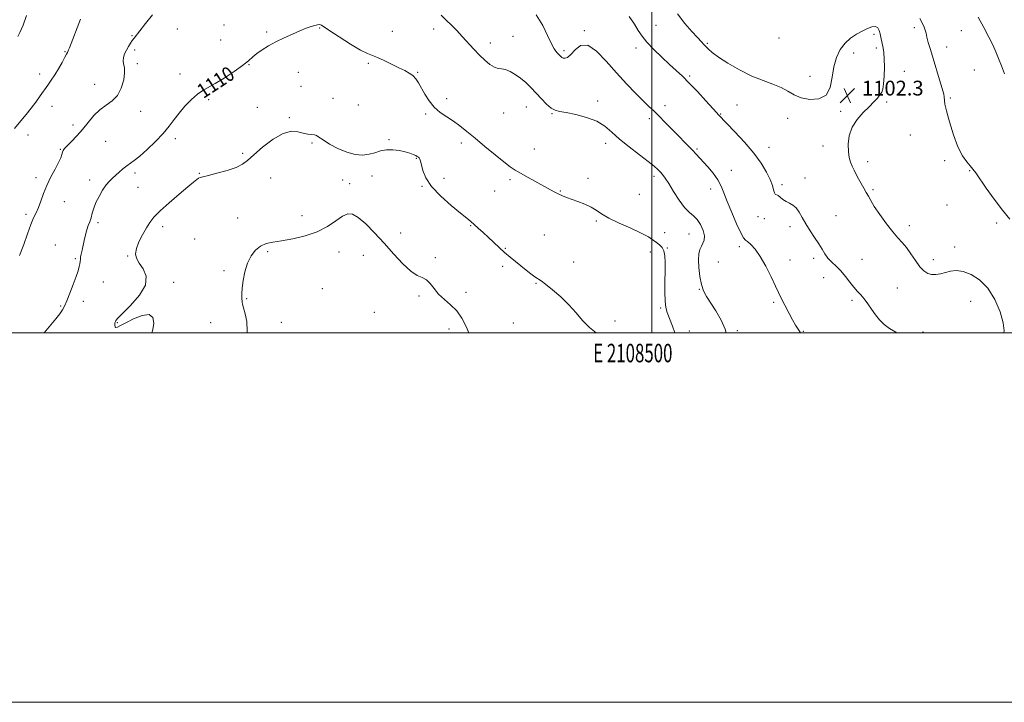
# Model space of a CAD drawing. Extents: x 2107300 to 2110200, y 352300 to 355200.
# Drawn here: x 2108158 to 2108691, y 352300 to 352669 of the extents above; entities that cross this region are included whole.
import ezdxf
from ezdxf.enums import TextEntityAlignment as Align

# ---------------------------------------------------------------- set-up
doc = ezdxf.new("R2010")
doc.units = 0
doc.header["$MEASUREMENT"] = 0
for name, color, linetype, lineweight in [('32000', 7, 'Continuous', 0), ('32001', 7, 'Continuous', 0), ('DTM SPOT ELEVATION', 2, 'Continuous', 13), ('INDEX CONTOUR', 41, 'Continuous', 13), ('INDEX CONTOUR LABEL', 244, 'Continuous', 0), ('INTERMEDIATE CONTOUR', 44, 'Continuous', 0), ('SPOT ELEVATION', 7, 'Continuous', 0)]:
    doc.layers.add(name, color=color, linetype=linetype, lineweight=lineweight)
doc.styles.add('Style-ITALICS', font='ITALICS.shx')
doc.styles.add('Style-WORKING', font='WORKING.shx')

# ---------------------------------------------------------------- blocks, each defined once
blk = doc.blocks.new('SPOT')
at = {"layer": 'SPOT ELEVATION'}
for p, q in [((-3.91, -3.91), (3.82, 3.81)), ((-1.65, 3.77), (1.72, -3.93))]:
    blk.add_line(p, q, dxfattribs=at)

msp = doc.modelspace()

# ---------------------------------------------------------------- linework, layer by layer
at = {"layer": '32000', "flags": 128}
for points in [[(2107300, 352300), (2110200, 352300), (2110200, 355200), (2107300, 355200), (2107300, 352300)], [(2107500, 352500), (2110000, 352500), (2110000, 355000), (2107500, 355000), (2107500, 352500)], [(2108500, 355000), (2108500, 352500)]]:
    msp.add_lwpolyline(points, dxfattribs=at)
at = {"layer": 'DTM SPOT ELEVATION'}
for p in [(2108268.28, 352666.58, 1109.5), (2108502.18, 352666.27, 1103.3), (2108642.06, 352665.12, 1100.4), (2108218.52, 352660.7, 1107.9), (2108243.1, 352664.32, 1108.9), (2108291.49, 352662.72, 1109.8), (2108320.1, 352664.91, 1110.1), (2108359.4, 352663.09, 1109.4), (2108381.77, 352664.45, 1108.5), (2108424.77, 352660.39, 1106.9), (2108463.36, 352663.55, 1105.9), (2108620.24, 352661.4, 1102.3), (2108667.52, 352663.44, 1098.7), (2108266.58, 352658.5, 1108.5), (2108412.53, 352656.88, 1107.5), (2108530.11, 352656.7, 1101.8), (2108568.76, 352659.44, 1100.6), (2108659.66, 352654.58, 1099.3), (2108182.16, 352652.09, 1105.9), (2108220.01, 352653.03, 1108.3), (2108452.41, 352652.67, 1105.7), (2108491.4, 352654.09, 1104.4), (2108609.23, 352651.43, 1102.5), (2108621.59, 352654.15, 1102.3), (2108221.45, 352645.6, 1108.2), (2108281.89, 352645.09, 1110.1), (2108346.44, 352645.8, 1110.2), (2108168.46, 352640, 1105.5), (2108244.57, 352640.01, 1109.2), (2108308.61, 352640.86, 1110.6), (2108373.26, 352640.92, 1109.9), (2108520.41, 352638.91, 1103.8), (2108585.67, 352638.74, 1101.5), (2108636.78, 352641.54, 1101.3), (2108674.56, 352642.14, 1098.8), (2108198.2, 352634.36, 1107.4), (2108310.03, 352633.39, 1110.7), (2108175.13, 352622.52, 1106.6), (2108260.02, 352626.21, 1110.4), (2108327.42, 352626.83, 1111.6), (2108341.03, 352623.23, 1111.4), (2108388.92, 352626.66, 1109.6), (2108470.56, 352625.48, 1107.6), (2108507.05, 352622.94, 1105.5), (2108546.15, 352623.28, 1102.9), (2108627.05, 352624.79, 1101.9), (2108661.64, 352627.05, 1099.8), (2108223.17, 352619.85, 1108.5), (2108286.3, 352622.04, 1111.3), (2108377.54, 352618.35, 1110.2), (2108419.75, 352618.88, 1108.8), (2108432.03, 352622.16, 1108.8), (2108445.83, 352618.47, 1108.1), (2108537.3, 352618.42, 1103.9), (2108602.21, 352619.74, 1102.2), (2108186.59, 352612.36, 1107.6), (2108303.65, 352616.46, 1111.8), (2108498.61, 352615.84, 1106.4), (2108573.57, 352616.09, 1102.4), (2108162.11, 352607.05, 1106.6), (2108640, 352606.94, 1101.1), (2108204.18, 352603.54, 1108.9), (2108241.88, 352605, 1110.5), (2108315.9, 352602.65, 1112.1), (2108357.63, 352604.54, 1111.8), (2108396.81, 352602.68, 1110.4), (2108474.89, 352602.53, 1108.5), (2108179.64, 352599.31, 1107.9), (2108278.35, 352597.08, 1111.7), (2108436.35, 352599.41, 1109.2), (2108524.51, 352599.36, 1105.8), (2108563.47, 352600.26, 1103.4), (2108592.71, 352600.99, 1102.6), (2108372.54, 352594.4, 1112.1), (2108616.92, 352592.52, 1101.5), (2108658.5, 352593.13, 1100.4), (2108220.17, 352586.46, 1110.4), (2108254.89, 352586.26, 1111.9), (2108543.02, 352587.89, 1105.3), (2108672.07, 352587.72, 1100.1), (2108166.57, 352583.95, 1107.8), (2108195.63, 352582.71, 1109.5), (2108293.64, 352583.68, 1113.1), (2108332.56, 352582.6, 1112.3), (2108336.29, 352580.65, 1113.4), (2108348.38, 352584.9, 1112.7), (2108387.51, 352583.52, 1111.5), (2108423.23, 352582.89, 1110.3), (2108465.49, 352583.58, 1109.4), (2108501.15, 352584.64, 1108.4), (2108570.53, 352580.18, 1103.7), (2108582.91, 352583.69, 1103.5), (2108221.66, 352578.74, 1110.9), (2108375.44, 352579.26, 1112.1), (2108414.82, 352576.69, 1110.8), (2108450.36, 352576.69, 1109.9), (2108493.23, 352574.88, 1108.4), (2108531.9, 352577.74, 1106.6), (2108619.7, 352577.48, 1101.8), (2108181.77, 352570.98, 1108.4), (2108161.05, 352564.08, 1107.8), (2108659.75, 352569.08, 1100.6), (2108200.13, 352559.53, 1110.4), (2108275.66, 352562.09, 1113.1), (2108310.5, 352563.31, 1113.2), (2108469.86, 352560.47, 1110.3), (2108557.39, 352562.82, 1104.6), (2108560.96, 352561.8, 1104.8), (2108599.72, 352563.41, 1103.1), (2108686.67, 352559.37, 1100.3), (2108235.17, 352557.44, 1112.5), (2108363.89, 352554.06, 1113.3), (2108401.92, 352557.99, 1112.1), (2108506.85, 352554.14, 1109.2), (2108520.03, 352553.44, 1108.9), (2108574.81, 352557.31, 1104.4), (2108639.47, 352557.98, 1101.6), (2108252.4, 352550.67, 1113.5), (2108441.82, 352552.8, 1111.1), (2108176.91, 352547.55, 1108.9), (2108291.97, 352543.8, 1114.3), (2108330.5, 352543.77, 1114.8), (2108420.73, 352545.69, 1111.9), (2108499.13, 352543.6, 1110.7), (2108508.41, 352545.8, 1109.9), (2108547.37, 352546.66, 1106.4), (2108663.94, 352546.36, 1101.3), (2108187.73, 352540.09, 1109.8), (2108216.19, 352541.6, 1111.9), (2108343.72, 352541.95, 1114.9), (2108382.83, 352540.58, 1113.7), (2108457.59, 352538.24, 1111.4), (2108535.91, 352538.2, 1106.7), (2108574.77, 352539.37, 1105.4), (2108587.63, 352540.25, 1104.4), (2108613.77, 352539.68, 1102.9), (2108652.42, 352539.57, 1101.5), (2108268.37, 352533.65, 1113.7), (2108419.12, 352535.94, 1112.3), (2108202.97, 352527.39, 1110.9), (2108240.99, 352527.19, 1112.4), (2108437.29, 352526.66, 1112.1), (2108592.97, 352529.83, 1104.9), (2108321.49, 352523.79, 1115.7), (2108399.29, 352521.88, 1113.5), (2108525.63, 352523.43, 1108.1), (2108632.92, 352524.14, 1102.9), (2108192.19, 352516.97, 1110.4), (2108280.67, 352518.51, 1114.1), (2108373.85, 352519.87, 1114.3), (2108566.01, 352516.47, 1106.2), (2108608.27, 352517.58, 1104.4), (2108672.64, 352516.99, 1103.1), (2108179.96, 352514.52, 1109.9), (2108349.68, 352510.95, 1115.8), (2108504.83, 352513.37, 1110.2), (2108210.63, 352505.46, 1112.1), (2108261.17, 352505.37, 1113.3), (2108299.36, 352505.55, 1114.5), (2108424.92, 352505.24, 1112.9), (2108480.11, 352506.29, 1111.4), (2108390.23, 352501.93, 1114.6), (2108520.27, 352500.85, 1109.4), (2108546.31, 352501.06, 1107.7), (2108581.94, 352500.73, 1105.9), (2108646.84, 352500.41, 1103.7)]:
    msp.add_point(p, dxfattribs=at)
at = {"layer": 'INDEX CONTOUR'}
for points in [[(2108512.379, 352500, 1110), (2108511.146, 352503.463, 1110), (2108508.318, 352510.999, 1110), (2108507.58, 352513.696, 1110), (2108507.192, 352517.09, 1110), (2108507.057, 352521.971, 1110), (2108507.077, 352527.705, 1110), (2108507.155, 352533.302, 1110), (2108507.181, 352537.955, 1110), (2108507.012, 352541.578, 1110), (2108506.492, 352544.268, 1110), (2108505.514, 352546.16, 1110), (2108504.167, 352547.554, 1110), (2108502.586, 352548.787, 1110), (2108500.776, 352550.163, 1110), (2108498.22, 352551.844, 1110), (2108494.27, 352553.957, 1110), (2108488.613, 352556.551, 1110), (2108482.285, 352559.361, 1110), (2108476.656, 352562.046, 1110), (2108472.705, 352564.341, 1110), (2108469.838, 352566.29, 1110), (2108467.066, 352568.012, 1110), (2108463.665, 352569.598, 1110), (2108459.949, 352571.023, 1110), (2108453.744, 352573.214, 1110), (2108451.533, 352574.069, 1110), (2108449.568, 352574.945, 1110), (2108447.535, 352575.987, 1110), (2108445.07, 352577.346, 1110), (2108441.794, 352579.176, 1110), (2108432.949, 352584.059, 1110), (2108428.891, 352586.318, 1110), (2108425.903, 352588.06, 1110), (2108423.26, 352589.839, 1110), (2108419.915, 352592.413, 1110), (2108415.159, 352596.27, 1110), (2108409.62, 352600.839, 1110), (2108404.263, 352605.28, 1110), (2108399.816, 352608.938, 1110), (2108396.064, 352611.896, 1110), (2108392.556, 352614.422, 1110), (2108388.96, 352616.782, 1110), (2108385.407, 352619.249, 1110), (2108382.147, 352622.091, 1110), (2108379.378, 352625.463, 1110), (2108377.084, 352629.047, 1110), (2108373.627, 352635.197, 1110), (2108372.163, 352637.415, 1110), (2108370.575, 352639.151, 1110), (2108368.64, 352640.531, 1110), (2108366.176, 352641.825, 1110), (2108363.012, 352643.342, 1110), (2108355.031, 352647.27, 1110), (2108351.432, 352648.917, 1110), (2108348.703, 352649.973, 1110), (2108346.026, 352651.05, 1110), (2108342.285, 352652.973, 1110), (2108336.812, 352656.248, 1110), (2108330.724, 352660.108, 1110), (2108325.586, 352663.468, 1110), (2108321.161, 352666.425, 1110), (2108320.528, 352666.706, 1110), (2108319.897, 352666.737, 1110), (2108318.972, 352666.582, 1110), (2108317.577, 352666.226, 1110), (2108315.557, 352665.637, 1110), (2108312.853, 352664.734, 1110), (2108309.429, 352663.421, 1110), (2108305.321, 352661.651, 1110), (2108300.862, 352659.567, 1110), (2108296.456, 352657.361, 1110), (2108292.453, 352655.198, 1110), (2108288.998, 352653.128, 1110), (2108286.177, 352651.175, 1110), (2108283.932, 352649.3, 1110), (2108281.6, 352647.226, 1110), (2108278.371, 352644.615, 1110), (2108273.743, 352641.298, 1110), (2108268.459, 352637.795, 1110), (2108263.568, 352634.795, 1110), (2108256.859, 352631.108, 1110), (2108253.966, 352629.119, 1110), (2108250.656, 352626.21, 1110), (2108247.175, 352622.646, 1110), (2108243.955, 352618.897, 1110), (2108241.253, 352615.309, 1110), (2108238.617, 352611.709, 1110), (2108235.421, 352607.801, 1110), (2108231.279, 352603.447, 1110), (2108226.771, 352599.16, 1110), (2108222.719, 352595.614, 1110), (2108219.727, 352593.271, 1110), (2108215.615, 352590.39, 1110), (2108213.62, 352588.773, 1110), (2108211.581, 352586.978, 1110), (2108207.916, 352583.711, 1110), (2108206.265, 352582.083, 1110), (2108204.517, 352579.966, 1110), (2108202.571, 352577.1, 1110), (2108200.633, 352573.773, 1110), (2108198.984, 352570.407, 1110), (2108197.82, 352567.347, 1110), (2108197.005, 352564.637, 1110), (2108196.317, 352562.241, 1110), (2108195.579, 352560.09, 1110), (2108194.795, 352557.968, 1110), (2108194.012, 352555.622, 1110), (2108193.272, 352552.89, 1110), (2108192.59, 352549.968, 1110), (2108191.43, 352544.651, 1110), (2108190.992, 352542.559, 1110), (2108190.688, 352540.881, 1110), (2108190.526, 352539.59, 1110), (2108190.424, 352538.477, 1110), (2108190.277, 352537.29, 1110), (2108189.972, 352535.762, 1110), (2108189.364, 352533.573, 1110), (2108188.296, 352530.387, 1110), (2108186.704, 352526.086, 1110), (2108184.887, 352521.408, 1110), (2108183.233, 352517.307, 1110), (2108181.992, 352514.45, 1110), (2108180.857, 352512.361, 1110), (2108179.381, 352510.275, 1110), (2108177.238, 352507.594, 1110), (2108170.926, 352500, 1110)], [(2108693.875, 352561.486, 1100), (2108689.792, 352566.383, 1100), (2108685.355, 352572.256, 1100), (2108681.089, 352578.235, 1100), (2108675.368, 352586.467, 1100), (2108673.859, 352588.511, 1100), (2108672.413, 352590.244, 1100), (2108670.5, 352592.485, 1100), (2108668.189, 352595.782, 1100), (2108665.7, 352600.616, 1100), (2108663.259, 352607.13, 1100), (2108661.119, 352614.119, 1100), (2108659.538, 352620.041, 1100), (2108658.686, 352623.751, 1100), (2108658.377, 352625.694, 1100), (2108658.295, 352627.631, 1100), (2108658.003, 352629.194, 1100), (2108657.217, 352632.13, 1100), (2108655.794, 352636.866, 1100), (2108652.232, 352648.389, 1100), (2108650.777, 352653.243, 1100), (2108649.683, 352657.083, 1100), (2108648.924, 352659.982, 1100), (2108648.438, 352662.069, 1100), (2108648.021, 352663.714, 1100), (2108647.433, 352665.344, 1100), (2108646.483, 352667.353, 1100), (2108645.178, 352669.995, 1100)]]:
    msp.add_polyline3d(points, dxfattribs=at)
at = {"layer": 'INTERMEDIATE CONTOUR'}
for points in [[(2108161.319, 352671.695, 1104), (2108159.522, 352666.491, 1104), (2108158.726, 352664.432, 1104), (2108157.828, 352662.541, 1104), (2108156.6, 352660.337, 1104)], [(2108229.636, 352671.95, 1108), (2108225.859, 352667.306, 1108), (2108222.807, 352663.47, 1108), (2108219.58, 352659.454, 1108), (2108218.638, 352658.184, 1108), (2108217.619, 352656.647, 1108), (2108216.527, 352654.835, 1108), (2108215.458, 352652.873, 1108), (2108214.519, 352650.878, 1108), (2108213.861, 352648.944, 1108), (2108213.646, 352647.155, 1108), (2108213.933, 352645.495, 1108), (2108214.374, 352643.533, 1108), (2108214.518, 352640.735, 1108), (2108213.988, 352636.807, 1108), (2108212.685, 352632.407, 1108), (2108210.585, 352628.434, 1108), (2108207.728, 352625.514, 1108), (2108204.419, 352623.183, 1108), (2108201.032, 352620.703, 1108), (2108197.851, 352617.525, 1108), (2108194.817, 352613.848, 1108), (2108191.783, 352610.058, 1108), (2108188.687, 352606.516, 1108), (2108185.806, 352603.47, 1108), (2108182.032, 352599.644, 1108), (2108181.22, 352598.655, 1108), (2108180.786, 352597.745, 1108), (2108180.443, 352596.515, 1108), (2108179.875, 352594.704, 1108), (2108178.757, 352592.079, 1108), (2108176.898, 352588.513, 1108), (2108174.632, 352584.279, 1108), (2108172.428, 352579.755, 1108), (2108170.642, 352575.298, 1108), (2108169.196, 352571.192, 1108), (2108167.899, 352567.704, 1108), (2108166.588, 352564.911, 1108), (2108165.187, 352562.149, 1108), (2108163.646, 352558.566, 1108), (2108161.911, 352553.586, 1108), (2108159.918, 352547.74, 1108), (2108157.602, 352541.832, 1108)], [(2108540.184, 352500, 1108), (2108539.704, 352501.981, 1108), (2108537.521, 352506.849, 1108), (2108534.684, 352511.766, 1108), (2108529.659, 352519.614, 1108), (2108528.022, 352522.708, 1108), (2108526.833, 352526.177, 1108), (2108525.982, 352530.52, 1108), (2108525.466, 352535.212, 1108), (2108525.307, 352539.473, 1108), (2108525.512, 352542.71, 1108), (2108526.028, 352545.061, 1108), (2108526.786, 352546.851, 1108), (2108527.666, 352548.415, 1108), (2108528.345, 352550.124, 1108), (2108528.448, 352552.358, 1108), (2108527.711, 352555.324, 1108), (2108526.302, 352558.529, 1108), (2108524.497, 352561.304, 1108), (2108522.509, 352563.255, 1108), (2108520.287, 352565.067, 1108), (2108517.717, 352567.697, 1108), (2108514.774, 352571.759, 1108), (2108511.789, 352576.476, 1108), (2108509.181, 352580.727, 1108), (2108507.253, 352583.669, 1108), (2108505.825, 352585.559, 1108), (2108504.6, 352586.934, 1108), (2108503.235, 352588.305, 1108), (2108501.214, 352590.091, 1108), (2108497.975, 352592.687, 1108), (2108493.225, 352596.323, 1108), (2108487.735, 352600.568, 1108), (2108482.546, 352604.826, 1108), (2108478.364, 352608.603, 1108), (2108474.569, 352611.808, 1108), (2108470.209, 352614.449, 1108), (2108464.679, 352616.536, 1108), (2108458.769, 352618.085, 1108), (2108453.615, 352619.11, 1108), (2108450.034, 352619.716, 1108), (2108447.562, 352620.359, 1108), (2108445.414, 352621.581, 1108), (2108442.964, 352623.762, 1108), (2108440.227, 352626.622, 1108), (2108437.372, 352629.714, 1108), (2108434.538, 352632.662, 1108), (2108431.717, 352635.358, 1108), (2108428.869, 352637.765, 1108), (2108425.987, 352639.827, 1108), (2108423.216, 352641.429, 1108), (2108420.733, 352642.438, 1108), (2108418.641, 352642.837, 1108), (2108416.726, 352643.074, 1108), (2108414.694, 352643.712, 1108), (2108412.318, 352645.189, 1108), (2108409.618, 352647.441, 1108), (2108406.682, 352650.278, 1108), (2108403.595, 352653.508, 1108), (2108397.331, 352660.314, 1108), (2108394.319, 352663.509, 1108), (2108391.425, 352666.481, 1108), (2108388.645, 352669.242, 1108), (2108385.969, 352671.811, 1108)], [(2108580.534, 352500, 1106), (2108580.263, 352500.285, 1106), (2108579.158, 352501.861, 1106), (2108577.815, 352504.084, 1106), (2108576.212, 352506.958, 1106), (2108574.376, 352510.396, 1106), (2108569.679, 352519.42, 1106), (2108568.49, 352521.8, 1106), (2108566.881, 352525.175, 1106), (2108564.534, 352530.169, 1106), (2108561.685, 352535.938, 1106), (2108558.715, 352541.269, 1106), (2108555.963, 352545.202, 1106), (2108553.618, 352547.779, 1106), (2108551.833, 352549.296, 1106), (2108550.638, 352550.183, 1106), (2108549.588, 352551.419, 1106), (2108548.117, 352554.119, 1106), (2108545.855, 352558.983, 1106), (2108543.214, 352565.052, 1106), (2108540.803, 352570.955, 1106), (2108539.03, 352575.648, 1106), (2108537.514, 352579.403, 1106), (2108535.672, 352582.82, 1106), (2108533.114, 352586.34, 1106), (2108530.213, 352589.768, 1106), (2108523.814, 352596.875, 1106), (2108522.181, 352598.62, 1106), (2108520.235, 352600.599, 1106), (2108517.806, 352603.031, 1106), (2108514.763, 352606.106, 1106), (2108507.236, 352613.851, 1106), (2108503.748, 352617.388, 1106), (2108500.973, 352620.09, 1106), (2108498.407, 352622.515, 1106), (2108495.336, 352625.457, 1106), (2108491.223, 352629.537, 1106), (2108486.258, 352634.684, 1106), (2108480.812, 352640.657, 1106), (2108475.252, 352647.006, 1106), (2108469.939, 352652.466, 1106), (2108465.232, 352655.567, 1106), (2108461.406, 352655.378, 1106), (2108458.403, 352653.115, 1106), (2108456.079, 352650.535, 1106), (2108454.3, 352649.031, 1106), (2108452.972, 352648.533, 1106), (2108452.011, 352648.612, 1106), (2108451.306, 352648.922, 1106), (2108450.65, 352649.46, 1106), (2108449.806, 352650.311, 1106), (2108448.6, 352651.596, 1106), (2108447.086, 352653.6, 1106), (2108445.377, 352656.644, 1106), (2108443.477, 352660.934, 1106), (2108440.96, 352666.211, 1106), (2108437.29, 352672.099, 1106)], [(2108632.741, 352500, 1104), (2108632.172, 352500.263, 1104), (2108628.656, 352502.275, 1104), (2108625.727, 352504.498, 1104), (2108623.285, 352506.952, 1104), (2108621.105, 352509.685, 1104), (2108619.004, 352512.681, 1104), (2108616.969, 352515.674, 1104), (2108615.027, 352518.331, 1104), (2108613.181, 352520.456, 1104), (2108611.332, 352522.383, 1104), (2108609.353, 352524.581, 1104), (2108607.152, 352527.367, 1104), (2108604.769, 352530.463, 1104), (2108602.276, 352533.437, 1104), (2108599.765, 352535.972, 1104), (2108597.396, 352538.193, 1104), (2108595.347, 352540.338, 1104), (2108593.704, 352542.623, 1104), (2108592.183, 352545.183, 1104), (2108590.413, 352548.132, 1104), (2108588.143, 352551.525, 1104), (2108585.636, 352555.181, 1104), (2108583.276, 352558.86, 1104), (2108581.345, 352562.32, 1104), (2108579.697, 352565.32, 1104), (2108578.08, 352567.617, 1104), (2108576.307, 352569.084, 1104), (2108574.446, 352570.048, 1104), (2108572.631, 352570.953, 1104), (2108570.978, 352572.111, 1104), (2108569.543, 352573.318, 1104), (2108568.366, 352574.24, 1104), (2108566.805, 352575.012, 1104), (2108566.315, 352575.728, 1104), (2108565.893, 352577.246, 1104), (2108565.263, 352579.634, 1104), (2108564.108, 352582.875, 1104), (2108562.143, 352586.937, 1104), (2108559.211, 352591.745, 1104), (2108555.188, 352597.213, 1104), (2108550.15, 352603.121, 1104), (2108544.975, 352608.719, 1104), (2108536.12, 352617.956, 1104), (2108535.056, 352619.116, 1104), (2108529.18, 352625.583, 1104), (2108524.686, 352630.464, 1104), (2108520.25, 352635.133, 1104), (2108516.512, 352638.829, 1104), (2108513.13, 352641.963, 1104), (2108509.52, 352645.238, 1104), (2108505.311, 352649.149, 1104), (2108500.999, 352653.344, 1104), (2108497.291, 352657.264, 1104), (2108494.662, 352660.538, 1104), (2108492.64, 352663.56, 1104), (2108490.518, 352666.915, 1104), (2108487.788, 352671.075, 1104)], [(2108690.616, 352500, 1102), (2108690.701, 352501.051, 1102), (2108690.295, 352505.319, 1102), (2108688.595, 352511.232, 1102), (2108685.696, 352517.895, 1102), (2108681.872, 352524.03, 1102), (2108677.428, 352528.605, 1102), (2108672.806, 352531.581, 1102), (2108668.48, 352533.168, 1102), (2108664.811, 352533.609, 1102), (2108661.692, 352533.285, 1102), (2108658.905, 352532.611, 1102), (2108656.271, 352531.96, 1102), (2108653.78, 352531.547, 1102), (2108651.467, 352531.542, 1102), (2108649.332, 352532.121, 1102), (2108647.252, 352533.462, 1102), (2108645.072, 352535.746, 1102), (2108642.688, 352539.008, 1102), (2108640.212, 352542.696, 1102), (2108637.806, 352546.113, 1102), (2108635.551, 352548.814, 1102), (2108633.191, 352551.367, 1102), (2108630.388, 352554.595, 1102), (2108626.968, 352559.017, 1102), (2108623.432, 352563.935, 1102), (2108620.446, 352568.349, 1102), (2108618.478, 352571.528, 1102), (2108617.207, 352573.83, 1102), (2108616.112, 352575.882, 1102), (2108614.792, 352578.178, 1102), (2108613.316, 352580.681, 1102), (2108611.871, 352583.22, 1102), (2108610.603, 352585.654, 1102), (2108609.503, 352587.967, 1102), (2108608.522, 352590.174, 1102), (2108607.633, 352592.349, 1102), (2108606.901, 352594.817, 1102), (2108606.415, 352597.959, 1102), (2108606.303, 352602.011, 1102), (2108606.851, 352606.604, 1102), (2108608.389, 352611.221, 1102), (2108611.074, 352615.427, 1102), (2108614.376, 352619.117, 1102), (2108617.595, 352622.27, 1102), (2108620.169, 352624.88, 1102), (2108622.084, 352626.999, 1102), (2108623.462, 352628.693, 1102), (2108624.425, 352630.132, 1102), (2108625.071, 352631.901, 1102), (2108625.494, 352634.686, 1102), (2108625.772, 352638.888, 1102), (2108625.898, 352643.754, 1102), (2108625.849, 352648.247, 1102), (2108625.618, 352651.581, 1102), (2108625.262, 352653.994, 1102), (2108624.044, 352659.907, 1102), (2108623.612, 352661.821, 1102), (2108623.098, 352663.589, 1102), (2108622.322, 352664.967, 1102), (2108621.066, 352665.677, 1102), (2108619.176, 352665.525, 1102), (2108616.732, 352664.652, 1102), (2108613.874, 352663.287, 1102), (2108610.755, 352661.589, 1102), (2108607.592, 352659.456, 1102), (2108604.616, 352656.715, 1102), (2108602.036, 352653.226, 1102), (2108599.978, 352648.955, 1102), (2108598.546, 352643.898, 1102), (2108597.671, 352638.224, 1102), (2108596.596, 352632.796, 1102), (2108594.389, 352628.653, 1102), (2108590.457, 352626.568, 1102), (2108585.562, 352626.256, 1102), (2108580.805, 352627.169, 1102), (2108576.978, 352628.793, 1102), (2108573.636, 352630.761, 1102), (2108570.028, 352632.743, 1102), (2108565.55, 352634.537, 1102), (2108560.193, 352636.452, 1102), (2108554.095, 352638.927, 1102), (2108547.518, 352642.216, 1102), (2108541.21, 352645.842, 1102), (2108536.04, 352649.141, 1102), (2108532.631, 352651.609, 1102), (2108530.603, 352653.372, 1102), (2108529.329, 352654.714, 1102), (2108528.216, 352655.942, 1102), (2108526.817, 352657.465, 1102), (2108524.72, 352659.714, 1102), (2108521.651, 352663.028, 1102), (2108517.893, 352667.372, 1102), (2108513.869, 352672.618, 1102)], [(2108690.891, 352640.117, 1098), (2108689.293, 352644.369, 1098), (2108687.762, 352648.399, 1098), (2108686.282, 352652.088, 1098), (2108684.627, 352655.804, 1098), (2108682.522, 352660.039, 1098), (2108679.786, 352665.124, 1098), (2108676.615, 352670.745, 1098)], [(2108190.648, 352669.724, 1106), (2108184.597, 352654.121, 1106), (2108184.195, 352653.116, 1106), (2108183.96, 352652.561, 1106), (2108183.515, 352651.612, 1106), (2108183.079, 352650.758, 1106), (2108182.157, 352649.046, 1106), (2108180.61, 352646.262, 1106), (2108178.667, 352642.87, 1106), (2108176.644, 352639.504, 1106), (2108174.777, 352636.628, 1106), (2108172.966, 352634.027, 1106), (2108168.828, 352628.22, 1106), (2108166.414, 352624.854, 1106), (2108163.878, 352621.442, 1106), (2108161.254, 352618.113, 1106), (2108158.32, 352614.613, 1106), (2108154.794, 352610.595, 1106)], [(2108469.755, 352500, 1112), (2108466.285, 352502.797, 1112), (2108462.505, 352506.631, 1112), (2108458.928, 352510.757, 1112), (2108455.061, 352515.061, 1112), (2108450.622, 352519.367, 1112), (2108446.166, 352523.257, 1112), (2108442.456, 352526.25, 1112), (2108440.007, 352528.059, 1112), (2108436.695, 352530.264, 1112), (2108434.522, 352531.869, 1112), (2108431.885, 352533.92, 1112), (2108429.018, 352536.204, 1112), (2108426.116, 352538.552, 1112), (2108423.206, 352540.969, 1112), (2108420.274, 352543.504, 1112), (2108417.315, 352546.183, 1112), (2108411.423, 352551.673, 1112), (2108408.581, 352554.291, 1112), (2108405.968, 352556.657, 1112), (2108403.749, 352558.633, 1112), (2108401.914, 352560.224, 1112), (2108399.759, 352562.013, 1112), (2108396.406, 352564.73, 1112), (2108391.362, 352568.858, 1112), (2108385.662, 352573.901, 1112), (2108380.727, 352579.119, 1112), (2108377.625, 352583.86, 1112), (2108376.028, 352587.84, 1112), (2108375.26, 352590.867, 1112), (2108374.745, 352592.835, 1112), (2108374.327, 352593.981, 1112), (2108373.951, 352594.633, 1112), (2108373.55, 352595.078, 1112), (2108372.99, 352595.46, 1112), (2108372.125, 352595.885, 1112), (2108370.816, 352596.435, 1112), (2108368.955, 352597.095, 1112), (2108366.443, 352597.826, 1112), (2108363.262, 352598.55, 1112), (2108359.73, 352599.043, 1112), (2108356.245, 352599.041, 1112), (2108353.089, 352598.398, 1112), (2108350.075, 352597.429, 1112), (2108346.894, 352596.562, 1112), (2108343.297, 352596.183, 1112), (2108339.249, 352596.494, 1112), (2108334.771, 352597.655, 1112), (2108329.994, 352599.693, 1112), (2108325.486, 352602.124, 1112), (2108321.925, 352604.332, 1112), (2108319.751, 352605.836, 1112), (2108318.471, 352606.702, 1112), (2108317.354, 352607.131, 1112), (2108315.802, 352607.33, 1112), (2108313.75, 352607.535, 1112), (2108311.263, 352607.986, 1112), (2108308.351, 352608.726, 1112), (2108304.793, 352609.001, 1112), (2108300.314, 352607.855, 1112), (2108294.853, 352604.703, 1112), (2108289.209, 352600.434, 1112), (2108284.398, 352596.306, 1112), (2108281.057, 352593.283, 1112), (2108278.306, 352591.167, 1112), (2108274.89, 352589.464, 1112), (2108269.987, 352587.8, 1112), (2108264.516, 352586.273, 1112), (2108259.832, 352585.1, 1112), (2108256.936, 352584.414, 1112), (2108255.421, 352584.02, 1112), (2108254.527, 352583.641, 1112), (2108253.521, 352582.968, 1112), (2108251.774, 352581.572, 1112), (2108248.683, 352578.993, 1112), (2108243.955, 352575.009, 1112), (2108238.542, 352570.345, 1112), (2108233.704, 352565.963, 1112), (2108230.37, 352562.55, 1112), (2108228.137, 352559.687, 1112), (2108226.268, 352556.681, 1112), (2108224.228, 352553.05, 1112), (2108222.282, 352549.163, 1112), (2108220.898, 352545.603, 1112), (2108220.459, 352542.766, 1112), (2108220.999, 352540.315, 1112), (2108222.467, 352537.726, 1112), (2108224.585, 352534.547, 1112), (2108226.157, 352530.613, 1112), (2108225.758, 352525.83, 1112), (2108222.515, 352520.289, 1112), (2108217.764, 352514.816, 1112), (2108213.394, 352510.422, 1112), (2108210.85, 352507.833, 1112), (2108209.815, 352506.641, 1112), (2108209.529, 352506.153, 1112), (2108209.364, 352505.776, 1112), (2108209.22, 352505.322, 1112), (2108209.129, 352504.707, 1112), (2108209.132, 352503.908, 1112), (2108209.312, 352503.158, 1112), (2108209.761, 352502.756, 1112), (2108210.628, 352502.955, 1112), (2108212.285, 352503.83, 1112), (2108215.159, 352505.411, 1112), (2108219.398, 352507.547, 1112), (2108224.035, 352509.376, 1112), (2108227.826, 352509.854, 1112), (2108229.825, 352508.272, 1112), (2108230.289, 352505.266, 1112), (2108229.775, 352501.802, 1112), (2108229.19, 352500, 1112)], [(2108400.937, 352500, 1114), (2108399.487, 352503.46, 1114), (2108397.131, 352507.894, 1114), (2108394.32, 352511.809, 1114), (2108391.034, 352515.13, 1114), (2108387.618, 352518.071, 1114), (2108384.512, 352520.922, 1114), (2108382.024, 352523.853, 1114), (2108379.945, 352526.557, 1114), (2108377.935, 352528.608, 1114), (2108375.676, 352529.829, 1114), (2108372.929, 352531.025, 1114), (2108369.476, 352533.249, 1114), (2108365.186, 352537.25, 1114), (2108360.279, 352542.556, 1114), (2108355.064, 352548.391, 1114), (2108349.861, 352554.018, 1114), (2108345.041, 352558.861, 1114), (2108340.987, 352562.381, 1114), (2108337.907, 352564.167, 1114), (2108335.302, 352564.307, 1114), (2108332.499, 352563.015, 1114), (2108328.922, 352560.577, 1114), (2108324.386, 352557.58, 1114), (2108318.805, 352554.688, 1114), (2108312.261, 352552.43, 1114), (2108305.495, 352550.818, 1114), (2108299.415, 352549.733, 1114), (2108294.697, 352548.998, 1114), (2108291.094, 352548.205, 1114), (2108288.127, 352546.889, 1114), (2108285.42, 352544.675, 1114), (2108283.007, 352541.551, 1114), (2108281.028, 352537.595, 1114), (2108279.586, 352532.981, 1114), (2108278.644, 352528.273, 1114), (2108278.13, 352524.129, 1114), (2108277.961, 352521.054, 1114), (2108278.002, 352518.945, 1114), (2108278.181, 352516.537, 1114), (2108278.375, 352515.376, 1114), (2108278.89, 352513.457, 1114), (2108279.801, 352510.315, 1114), (2108280.66, 352506.046, 1114), (2108280.894, 352500.887, 1114), (2108280.773, 352500, 1114)]]:
    msp.add_polyline3d(points, dxfattribs=at)

# ---------------------------------------------------------------- block references
at = {"layer": 'SPOT ELEVATION'}
msp.add_blockref('SPOT', (2108605.804, 352628.38, 1102.257), dxfattribs=at)

# ---------------------------------------------------------------- texts
at = {"layer": '32001', "style": 'Style-WORKING', "width": 0.67}
msp.add_text('E 2108500', height=10, dxfattribs=at).set_placement((2108489.671, 352494), align=Align.TOP_CENTER)
at = {"layer": 'INDEX CONTOUR LABEL', "style": 'Style-ITALICS', "width": 0.875}
msp.add_text('1110', height=8, rotation=33.2, dxfattribs=at).set_placement((2108254.931, 352629.782, 1110), align=Align.MIDDLE_LEFT)
at = {"layer": 'SPOT ELEVATION', "style": 'Style-ITALICS'}
msp.add_text('1102.3', height=8, dxfattribs=at).set_placement((2108613.804, 352628.38, 1102.257))

doc.saveas('drawing.dxf')
